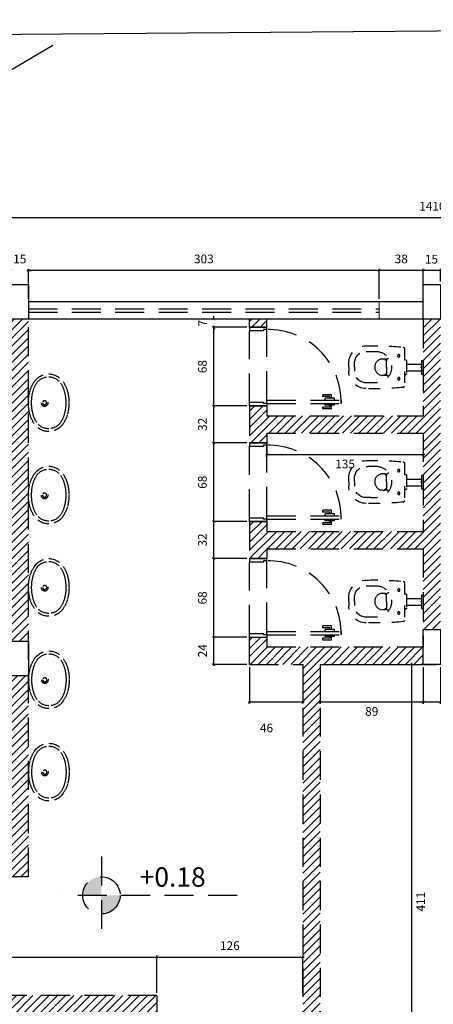
# Model space of a CAD drawing. Units: millimetres. Extents: x 1888 to 4462, y 425 to 1525.
# Drawn here: x 2552 to 2556, y 1467 to 1476 of the extents above; entities that cross this region are included whole.
import ezdxf
from ezdxf.enums import TextEntityAlignment as Align

# ---------------------------------------------------------------- set-up
doc = ezdxf.new("R2010")
doc.units = ezdxf.units.MM
doc.linetypes.add('HIDDEN', pattern=[0.375, 0.25, -0.125])
doc.linetypes.add('HIDDEN2', pattern=[0.1875, 0.125, -0.0625])
for name, color, linetype in [('COTA', 1, 'Continuous'), ('DEMOLIR', 40, 'HIDDEN'), ('DETALHES_CTR8', 52, 'Continuous'), ('GERAL_CTR35', 4, 'Continuous'), ('PAREDE_CONTORNO', 251, 'Continuous'), ('PILAR', 170, 'Continuous'), ('PORTA_CTR25', 7, 'Continuous')]:
    doc.layers.add(name, color=color, linetype=linetype)
doc.layers.add('ESQUADRIA', color=4, linetype='Continuous', lineweight=9)
doc.styles.add('ROMANS', font='romans')
doc.styles.add('verdana', font='verdana.ttf')
doc.dimstyles.new('1-25', dxfattribs={"dimscale": 0.025, "dimtxt": 3, "dimasz": 1, "dimexe": 0.5, "dimexo": 1, "dimgap": 2, "dimtad": 2, "dimdec": 0, "dimlfac": 100, "dimzin": 1, "dimtxsty": 'verdana', "dimblk": 'ARCHTICK', "dimcen": 1, "dimdle": 0.5, "dimclrd": 256, "dimclre": 256, "dimclrt": 256, "dimadec": 0, "dimazin": 0, "dimtm": 1e-09, "dimtfac": 1, "dimtdec": 0, "dimtix": 1, "dimtofl": 0, "dimtmove": 2, "dimatfit": 2, "dimldrblk": 'OPEN30', "dimfxl": 0, "dimlwd": -1, "dimlwe": -1, "dimarcsym": 0})
pattern_1 = [(45, (830.22321, 395.13425), (-0.035355339, 0.035355339), [])]

# ---------------------------------------------------------------- blocks, each defined once
blk = doc.blocks.new('S3310103')
for radius in [30, 17.5]:
    blk.add_circle((0, -140), radius)
for centre, radius, start, end in [((0, -391.8), 391.8, 89.99645, 105.40607), ((0, -391.8), 391.8, 74.59393, 90.00355), ((-102.2, -175), 147.1, 122.75776, 180), ((-100.6, -174.2), 123.7, 124.7151, 180.37453), ((-30.8, -266.9), 263.3, 106.16949, 124.99202), ((-39.3, -270.2), 237.6, 103.25994, 123.68311), ((0, -399.8), 372.8, 89.99664, 104.5638), ((0, -399.8), 372.8, 75.4362, 90.00336), ((39.3, -270.2), 237.6, 56.31689, 76.74006), ((30.8, -266.9), 263.3, 55.00798, 73.83051), ((100.6, -174.2), 123.7, 359.62547, 55.2849), ((102.2, -175), 147.1, 0, 57.24224), ((-102.2, -175), 147.1, 180, 237.24224), ((-100.6, -175.8), 123.7, 179.62547, 235.2849), ((100.6, -175.8), 123.7, 304.7151, 0.37453), ((102.2, -175), 147.1, 302.75776, 360), ((-30.8, -83.1), 263.3, 235.00798, 253.83051), ((-39.3, -79.8), 237.6, 236.31689, 256.74006), ((0, 41.8), 391.8, 254.59393, 270.00355), ((0, 49.8), 372.8, 255.4362, 270.00336), ((0, 49.8), 372.8, 269.99664, 284.5638), ((0, 41.8), 391.8, 269.99645, 285.40607), ((39.3, -79.8), 237.6, 283.25994, 303.68311), ((30.8, -83.1), 263.3, 286.16949, 304.99202)]:
    blk.add_arc(centre, radius, start, end)
blk.add_point((0, 0))
blk = doc.blocks.new('S2200202')
for p, q in [((145, 164.2), (145, -164.2)), ((125, 55.1), (125, -55.1)), ((145, 65.1), (135, 65.1)), ((298.7, 0), (298.7, 53.8)), ((575, 0), (575, 35)), ((625, 0), (625, 35)), ((145, -65.1), (135, -65.1)), ((298.7, 0), (298.7, -53.8)), ((575, 0), (575, -35)), ((625, 0), (625, -35))]:
    blk.add_line(p, q)
for centre in [(192.9, 98.9), (192.9, -98.9)]:
    blk.add_circle(centre, 10)
for centre, radius, start, end in [((155, 164.2), 10, 95.41759, 180), ((404.2, -2463.2), 2649.2, 88.46798, 95.41759), ((475, 35), 150, 0, 90), ((391.3, 0), 135.9, 89.27438, 180), ((368.5, -5817.3), 5953.3, 88.98774, 89.78139), ((475, 35), 100, 0, 90), ((135, 55.1), 10, 90, 180), ((318.1, 114.9), 51.6, 223.72176, 265.06937), ((324, -16.2), 88.7, 79.86832, 108.17595), ((311.7, 50.1), 13.5, 81.67554, 164.16894), ((135, -55.1), 10, 180, 270), ((391.3, 0), 135.9, 180, 270.72562), ((318.1, -114.9), 51.6, 94.93063, 136.27824), ((324, 16.2), 88.7, 251.82405, 280.13168), ((311.7, -50.1), 13.5, 195.83106, 278.32446), ((475, -35), 150, 270, 0), ((475, -35), 100, 270, 0), ((155, -164.2), 10, 180, 264.58241), ((368.5, 5817.3), 5953.3, 270.21861, 271.01226), ((404.2, 2463.2), 2649.2, 264.58241, 271.53202)]:
    blk.add_arc(centre, radius, start, end)
blk.add_point((0, 0))
blk = doc.blocks.new('_ArchTick')
at = {"color": 0, "linetype": 'ByBlock', "const_width": 0.15}
blk.add_lwpolyline([(-0.5, -0.5), (0.5, 0.5)], dxfattribs=at)
blk = doc.blocks.new('*D565')
at = {"layer": 'COTA'}
for p, q in [((2548.7404, 1467.9068), (2553.4354, 1467.9068)), ((2548.7529, 1467.5979), (2548.7529, 1467.9193)), ((2553.4229, 1467.5979), (2553.4229, 1467.9193))]:
    blk.add_line(p, q, dxfattribs=at)
at = {"layer": 'COTA', "xscale": 0.025, "yscale": 0.025, "zscale": 0.025, "rotation": 180}
blk.add_blockref('_ArchTick', (2548.7529, 1467.9068), dxfattribs=at)
at = {"layer": 'COTA', "xscale": 0.025, "yscale": 0.025, "zscale": 0.025}
blk.add_blockref('_ArchTick', (2553.4229, 1467.9068), dxfattribs=at)
at = {"layer": 'COTA', "insert": (2551.0879, 1467.9958), "char_height": 0.075, "attachment_point": 5, "style": 'verdana'}
blk.add_mtext('467', dxfattribs=at)
blk = doc.blocks.new('_Open30')
at = {"layer": 'GERAL_CTR35', "color": 0, "lineweight": -2}
for p, q in [((-1, 0.27), (0, 0)), ((0, 0), (-1, -0.27)), ((0, 0), (-1, 0))]:
    blk.add_line(p, q, dxfattribs=at)
blk = doc.blocks.new('*D603')
at = {"layer": 'COTA'}
for p, q in [((2555.7229, 1470.4129), (2555.7229, 1470.0974)), ((2555.8729, 1470.4129), (2555.8729, 1470.0974)), ((2555.8854, 1470.1099), (2555.7104, 1470.1099))]:
    blk.add_line(p, q, dxfattribs=at)
at = {"layer": 'COTA', "xscale": 0.025, "yscale": 0.025, "zscale": 0.025, "rotation": 180}
blk.add_blockref('_ArchTick', (2555.7229, 1470.1099), dxfattribs=at)
at = {"layer": 'COTA', "xscale": 0.025, "yscale": 0.025, "zscale": 0.025}
blk.add_blockref('_ArchTick', (2555.8729, 1470.1099), dxfattribs=at)
at = {"layer": 'COTA', "insert": (2556.2481, 1470.3237), "char_height": 0.075, "attachment_point": 5, "style": 'verdana'}
blk.add_mtext('15', dxfattribs=at)
blk = doc.blocks.new('*D604')
at = {"layer": 'COTA'}
for p, q in [((2554.8329, 1470.4129), (2554.8329, 1470.0974)), ((2555.7229, 1470.4129), (2555.7229, 1470.0974)), ((2555.7354, 1470.1099), (2554.8204, 1470.1099))]:
    blk.add_line(p, q, dxfattribs=at)
at = {"layer": 'COTA', "xscale": 0.025, "yscale": 0.025, "zscale": 0.025, "rotation": 180}
blk.add_blockref('_ArchTick', (2554.8329, 1470.1099), dxfattribs=at)
at = {"layer": 'COTA', "xscale": 0.025, "yscale": 0.025, "zscale": 0.025}
blk.add_blockref('_ArchTick', (2555.7229, 1470.1099), dxfattribs=at)
at = {"layer": 'COTA', "insert": (2555.2779, 1470.0207), "char_height": 0.075, "attachment_point": 5, "style": 'verdana'}
blk.add_mtext('89', dxfattribs=at)
blk = doc.blocks.new('*D605')
at = {"layer": 'COTA'}
for p, q in [((2555.6229, 1466.3204), (2555.6229, 1470.4504)), ((2554.8579, 1470.4379), (2555.6354, 1470.4379)), ((2554.8579, 1466.3329), (2555.6354, 1466.3329))]:
    blk.add_line(p, q, dxfattribs=at)
at = {"layer": 'COTA', "xscale": 0.025, "yscale": 0.025, "zscale": 0.025}
for p, rotation in [((2555.6229, 1470.4379), 90), ((2555.6229, 1466.3329), 270)]:
    blk.add_blockref('_ArchTick', p, dxfattribs=dict(at, rotation=rotation))
at = {"layer": 'COTA', "insert": (2555.7106, 1468.3854), "char_height": 0.075, "attachment_point": 5, "rotation": 90, "style": 'verdana'}
blk.add_mtext('411', dxfattribs=at)
blk = doc.blocks.new('*D607')
at = {"layer": 'COTA'}
for p, q in [((2554.2229, 1470.4129), (2554.2229, 1470.0979)), ((2554.6829, 1470.4129), (2554.6829, 1470.0979)), ((2554.6954, 1470.1104), (2554.2104, 1470.1104))]:
    blk.add_line(p, q, dxfattribs=at)
at = {"layer": 'COTA', "xscale": 0.025, "yscale": 0.025, "zscale": 0.025, "rotation": 180}
blk.add_blockref('_ArchTick', (2554.2229, 1470.1104), dxfattribs=at)
at = {"layer": 'COTA', "xscale": 0.025, "yscale": 0.025, "zscale": 0.025}
blk.add_blockref('_ArchTick', (2554.6829, 1470.1104), dxfattribs=at)
at = {"layer": 'COTA', "insert": (2554.3692, 1469.8785), "char_height": 0.075, "attachment_point": 5, "style": 'verdana'}
blk.add_mtext('46', dxfattribs=at)
blk = doc.blocks.new('*D608')
at = {"layer": 'COTA'}
for p, q in [((2554.3729, 1472.4129), (2554.3729, 1472.2377)), ((2555.7229, 1472.4129), (2555.7229, 1472.2377)), ((2555.7354, 1472.2502), (2554.3604, 1472.2502))]:
    blk.add_line(p, q, dxfattribs=at)
at = {"layer": 'COTA', "xscale": 0.025, "yscale": 0.025, "zscale": 0.025, "rotation": 180}
blk.add_blockref('_ArchTick', (2554.3729, 1472.2502), dxfattribs=at)
at = {"layer": 'COTA', "xscale": 0.025, "yscale": 0.025, "zscale": 0.025}
blk.add_blockref('_ArchTick', (2555.7229, 1472.2502), dxfattribs=at)
at = {"layer": 'COTA', "insert": (2555.0479, 1472.1612), "char_height": 0.075, "attachment_point": 5, "style": 'verdana'}
blk.add_mtext('135', dxfattribs=at)
blk = doc.blocks.new('*D609')
at = {"layer": 'COTA'}
for p, q in [((2554.1979, 1470.6729), (2553.9019, 1470.6729)), ((2553.9144, 1470.4254), (2553.9144, 1470.6854)), ((2554.1979, 1470.4379), (2553.9019, 1470.4379))]:
    blk.add_line(p, q, dxfattribs=at)
at = {"layer": 'COTA', "xscale": 0.025, "yscale": 0.025, "zscale": 0.025}
for p, rotation in [((2553.9144, 1470.6729), 90), ((2553.9144, 1470.4379), 270)]:
    blk.add_blockref('_ArchTick', p, dxfattribs=dict(at, rotation=rotation))
at = {"layer": 'COTA', "insert": (2553.8262, 1470.5554), "char_height": 0.075, "attachment_point": 5, "rotation": 90, "style": 'verdana'}
blk.add_mtext('24', dxfattribs=at)
blk = doc.blocks.new('*D610')
at = {"layer": 'COTA'}
for p, q in [((2554.1979, 1471.3529), (2553.9019, 1471.3529)), ((2553.9144, 1470.6604), (2553.9144, 1471.3654)), ((2554.1979, 1470.6729), (2553.9019, 1470.6729))]:
    blk.add_line(p, q, dxfattribs=at)
at = {"layer": 'COTA', "xscale": 0.025, "yscale": 0.025, "zscale": 0.025}
for p, rotation in [((2553.9144, 1471.3529), 90), ((2553.9144, 1470.6729), 270)]:
    blk.add_blockref('_ArchTick', p, dxfattribs=dict(at, rotation=rotation))
at = {"layer": 'COTA', "insert": (2553.8252, 1471.0129), "char_height": 0.075, "attachment_point": 5, "rotation": 90, "style": 'verdana'}
blk.add_mtext('68', dxfattribs=at)
blk = doc.blocks.new('*D611')
at = {"layer": 'COTA'}
for p, q in [((2554.1979, 1471.6729), (2553.9019, 1471.6729)), ((2553.9144, 1471.3404), (2553.9144, 1471.6854)), ((2554.1979, 1471.3529), (2553.9019, 1471.3529))]:
    blk.add_line(p, q, dxfattribs=at)
at = {"layer": 'COTA', "xscale": 0.025, "yscale": 0.025, "zscale": 0.025}
for p, rotation in [((2553.9144, 1471.6729), 90), ((2553.9144, 1471.3529), 270)]:
    blk.add_blockref('_ArchTick', p, dxfattribs=dict(at, rotation=rotation))
at = {"layer": 'COTA', "insert": (2553.8254, 1471.5129), "char_height": 0.075, "attachment_point": 5, "rotation": 90, "style": 'verdana'}
blk.add_mtext('32', dxfattribs=at)
blk = doc.blocks.new('*D612')
at = {"layer": 'COTA'}
for p, q in [((2554.1979, 1472.3529), (2553.9019, 1472.3529)), ((2553.9144, 1471.6604), (2553.9144, 1472.3654)), ((2554.1979, 1471.6729), (2553.9019, 1471.6729))]:
    blk.add_line(p, q, dxfattribs=at)
at = {"layer": 'COTA', "xscale": 0.025, "yscale": 0.025, "zscale": 0.025}
for p, rotation in [((2553.9144, 1472.3529), 90), ((2553.9144, 1471.6729), 270)]:
    blk.add_blockref('_ArchTick', p, dxfattribs=dict(at, rotation=rotation))
at = {"layer": 'COTA', "insert": (2553.8252, 1472.0129), "char_height": 0.075, "attachment_point": 5, "rotation": 90, "style": 'verdana'}
blk.add_mtext('68', dxfattribs=at)
blk = doc.blocks.new('*D613')
at = {"layer": 'COTA'}
for p, q in [((2554.1979, 1472.6729), (2553.9019, 1472.6729)), ((2553.9144, 1472.3404), (2553.9144, 1472.6854)), ((2554.1979, 1472.3529), (2553.9019, 1472.3529))]:
    blk.add_line(p, q, dxfattribs=at)
at = {"layer": 'COTA', "xscale": 0.025, "yscale": 0.025, "zscale": 0.025}
for p, rotation in [((2553.9144, 1472.6729), 90), ((2553.9144, 1472.3529), 270)]:
    blk.add_blockref('_ArchTick', p, dxfattribs=dict(at, rotation=rotation))
at = {"layer": 'COTA', "insert": (2553.8254, 1472.5129), "char_height": 0.075, "attachment_point": 5, "rotation": 90, "style": 'verdana'}
blk.add_mtext('32', dxfattribs=at)
blk = doc.blocks.new('*D614')
at = {"layer": 'COTA'}
for p, q in [((2554.1979, 1473.3529), (2553.9019, 1473.3529)), ((2553.9144, 1472.6604), (2553.9144, 1473.3654)), ((2554.1979, 1472.6729), (2553.9019, 1472.6729))]:
    blk.add_line(p, q, dxfattribs=at)
at = {"layer": 'COTA', "xscale": 0.025, "yscale": 0.025, "zscale": 0.025}
for p, rotation in [((2553.9144, 1473.3529), 90), ((2553.9144, 1472.6729), 270)]:
    blk.add_blockref('_ArchTick', p, dxfattribs=dict(at, rotation=rotation))
at = {"layer": 'COTA', "insert": (2553.8252, 1473.0129), "char_height": 0.075, "attachment_point": 5, "rotation": 90, "style": 'verdana'}
blk.add_mtext('68', dxfattribs=at)
blk = doc.blocks.new('*D615')
at = {"layer": 'COTA'}
for p, q in [((2554.1979, 1473.4229), (2553.9019, 1473.4229)), ((2553.9144, 1473.4229), (2553.9144, 1473.4479)), ((2554.1979, 1473.3529), (2553.9019, 1473.3529)), ((2553.9144, 1473.3529), (2553.9144, 1473.3279))]:
    blk.add_line(p, q, dxfattribs=at)
at = {"layer": 'COTA', "xscale": 0.025, "yscale": 0.025, "zscale": 0.025}
for p, rotation in [((2553.9144, 1473.4229), 270), ((2553.9144, 1473.3529), 90)]:
    blk.add_blockref('_ArchTick', p, dxfattribs=dict(at, rotation=rotation))
at = {"layer": 'COTA', "insert": (2553.8269, 1473.3879), "char_height": 0.075, "attachment_point": 5, "rotation": 90, "style": 'verdana'}
blk.add_mtext('7', dxfattribs=at)
blk = doc.blocks.new('*D616')
at = {"layer": 'COTA'}
for p, q in [((2553.4104, 1467.9068), (2554.6954, 1467.9068)), ((2553.4229, 1467.5979), (2553.4229, 1467.9193)), ((2554.6829, 1467.5979), (2554.6829, 1467.9193))]:
    blk.add_line(p, q, dxfattribs=at)
at = {"layer": 'COTA', "xscale": 0.025, "yscale": 0.025, "zscale": 0.025, "rotation": 180}
blk.add_blockref('_ArchTick', (2553.4229, 1467.9068), dxfattribs=at)
at = {"layer": 'COTA', "xscale": 0.025, "yscale": 0.025, "zscale": 0.025}
blk.add_blockref('_ArchTick', (2554.6829, 1467.9068), dxfattribs=at)
at = {"layer": 'COTA', "insert": (2554.0529, 1467.9959), "char_height": 0.075, "attachment_point": 5, "style": 'verdana'}
blk.add_mtext('126', dxfattribs=at)
blk = doc.blocks.new('*D626')
at = {"layer": 'COTA'}
for p, q in [((2555.7229, 1473.7479), (2555.7229, 1473.8576)), ((2555.8729, 1473.7479), (2555.8729, 1473.8576)), ((2555.8854, 1473.8451), (2555.7104, 1473.8451))]:
    blk.add_line(p, q, dxfattribs=at)
at = {"layer": 'COTA', "xscale": 0.025, "yscale": 0.025, "zscale": 0.025, "rotation": 180}
blk.add_blockref('_ArchTick', (2555.7229, 1473.8451), dxfattribs=at)
at = {"layer": 'COTA', "xscale": 0.025, "yscale": 0.025, "zscale": 0.025}
blk.add_blockref('_ArchTick', (2555.8729, 1473.8451), dxfattribs=at)
at = {"layer": 'COTA', "insert": (2555.7935, 1473.9316), "char_height": 0.075, "attachment_point": 5, "style": 'verdana'}
blk.add_mtext('15', dxfattribs=at)
blk = doc.blocks.new('*D627')
at = {"layer": 'COTA'}
for p, q in [((2555.3429, 1473.5979), (2555.3429, 1473.8576)), ((2555.7229, 1473.5979), (2555.7229, 1473.8576)), ((2555.7354, 1473.8451), (2555.3304, 1473.8451))]:
    blk.add_line(p, q, dxfattribs=at)
at = {"layer": 'COTA', "xscale": 0.025, "yscale": 0.025, "zscale": 0.025, "rotation": 180}
blk.add_blockref('_ArchTick', (2555.3429, 1473.8451), dxfattribs=at)
at = {"layer": 'COTA', "xscale": 0.025, "yscale": 0.025, "zscale": 0.025}
blk.add_blockref('_ArchTick', (2555.7229, 1473.8451), dxfattribs=at)
at = {"layer": 'COTA', "insert": (2555.5329, 1473.9343), "char_height": 0.075, "attachment_point": 5, "style": 'verdana'}
blk.add_mtext('38', dxfattribs=at)
blk = doc.blocks.new('*D628')
at = {"layer": 'COTA'}
for p, q in [((2552.3129, 1473.5979), (2552.3129, 1473.8576)), ((2555.3429, 1473.5979), (2555.3429, 1473.8576)), ((2555.3554, 1473.8451), (2552.3004, 1473.8451))]:
    blk.add_line(p, q, dxfattribs=at)
at = {"layer": 'COTA', "xscale": 0.025, "yscale": 0.025, "zscale": 0.025, "rotation": 180}
blk.add_blockref('_ArchTick', (2552.3129, 1473.8451), dxfattribs=at)
at = {"layer": 'COTA', "xscale": 0.025, "yscale": 0.025, "zscale": 0.025}
blk.add_blockref('_ArchTick', (2555.3429, 1473.8451), dxfattribs=at)
at = {"layer": 'COTA', "insert": (2553.8279, 1473.9342), "char_height": 0.075, "attachment_point": 5, "style": 'verdana'}
blk.add_mtext('303', dxfattribs=at)
blk = doc.blocks.new('*D629')
at = {"layer": 'COTA'}
for p, q in [((2552.1629, 1473.7479), (2552.1629, 1473.8576)), ((2552.3129, 1473.7479), (2552.3129, 1473.8576)), ((2552.1629, 1473.8451), (2552.1379, 1473.8451)), ((2552.3129, 1473.8451), (2552.3379, 1473.8451))]:
    blk.add_line(p, q, dxfattribs=at)
at = {"layer": 'COTA', "xscale": 0.025, "yscale": 0.025, "zscale": 0.025}
blk.add_blockref('_ArchTick', (2552.1629, 1473.8451), dxfattribs=at)
at = {"layer": 'COTA', "xscale": 0.025, "yscale": 0.025, "zscale": 0.025, "rotation": 180}
blk.add_blockref('_ArchTick', (2552.3129, 1473.8451), dxfattribs=at)
at = {"layer": 'COTA', "insert": (2552.2379, 1473.9335), "char_height": 0.075, "attachment_point": 5, "style": 'verdana'}
blk.add_mtext('15', dxfattribs=at)
blk = doc.blocks.new('*D650')
at = {"layer": 'COTA'}
for p, q in [((2548.7404, 1474.3012), (2562.8635, 1474.3012)), ((2548.7529, 1473.5979), (2548.7529, 1474.3137)), ((2562.851, 1473.5979), (2562.851, 1474.3137))]:
    blk.add_line(p, q, dxfattribs=at)
at = {"layer": 'COTA', "xscale": 0.025, "yscale": 0.025, "zscale": 0.025, "rotation": 180}
blk.add_blockref('_ArchTick', (2548.7529, 1474.3012), dxfattribs=at)
at = {"layer": 'COTA', "xscale": 0.025, "yscale": 0.025, "zscale": 0.025}
blk.add_blockref('_ArchTick', (2562.851, 1474.3012), dxfattribs=at)
at = {"layer": 'COTA', "insert": (2555.8019, 1474.3903), "char_height": 0.075, "attachment_point": 5, "style": 'verdana'}
blk.add_mtext('1410', dxfattribs=at)

msp = doc.modelspace()

# ---------------------------------------------------------------- hatches: boundary and pattern name
at = {"layer": 'DEMOLIR'}
h = msp.add_hatch(dxfattribs=at)
h.set_pattern_fill('_USER', color=256, scale=0.05, angle=45, style=0, pattern_type=0)
h.set_pattern_definition(pattern_1)
h.paths.add_polyline_path([(2552.16293, 1470.63842), (2552.31293, 1470.63842), (2552.31293, 1473.42292), (2552.16293, 1473.42292)])
h.paths.add_polyline_path([(2552.31293, 1470.33842), (2552.16293, 1470.33842), (2552.16293, 1468.60292), (2552.31293, 1468.60292)])
h = msp.add_hatch(dxfattribs=at)
h.set_pattern_fill('_USER', color=256, scale=0.05, angle=45, style=0, pattern_type=0)
h.set_pattern_definition(pattern_1)
h.paths.add_polyline_path([(2555.72293, 1470.43792), (2555.72293, 1470.58792), (2554.37293, 1470.58792), (2554.37293, 1470.67292), (2554.22293, 1470.67292), (2554.22293, 1470.43792), (2554.68293, 1470.43792), (2554.68293, 1466.33292), (2553.30293, 1466.33292), (2553.30293, 1466.18292), (2554.88293, 1466.18292), (2554.88293, 1466.33292), (2554.83293, 1466.33292), (2554.83293, 1470.43792)])
h.paths.add_polyline_path([(2555.72293, 1470.73792), (2555.87293, 1470.73792), (2555.87293, 1473.42292), (2555.72293, 1473.42292), (2555.72293, 1472.58792), (2554.37293, 1472.58792), (2554.37293, 1472.67292), (2554.22293, 1472.67292), (2554.22293, 1472.35292), (2554.37293, 1472.35292), (2554.37293, 1472.43792), (2555.72293, 1472.43792), (2555.72293, 1471.58792), (2554.37293, 1471.58792), (2554.37293, 1471.67292), (2554.22293, 1471.67292), (2554.22293, 1471.35292), (2554.37293, 1471.35292), (2554.37293, 1471.43792), (2555.72293, 1471.43792)])
h = msp.add_hatch(dxfattribs=at)
h.set_pattern_fill('_USER', color=256, scale=0.05, angle=45, style=0, pattern_type=0)
h.set_pattern_definition(pattern_1)
h.paths.add_polyline_path([(2554.37293, 1473.42292), (2554.22293, 1473.42292), (2554.22293, 1473.35292), (2554.37293, 1473.35292)])
h = msp.add_hatch(color=256, dxfattribs=at)
h.paths.add_polyline_path([(2552.94342, 1468.60126), (2552.94342, 1468.43985), (2552.78201, 1468.43985, -0.4142136)])
h.paths.add_polyline_path([(2552.94342, 1468.43985), (2553.10483, 1468.43985, -0.4142136), (2552.94342, 1468.27844)])
h = msp.add_hatch(color=256, dxfattribs=at)
h.paths.add_polyline_path([(2552.94342, 1468.60126), (2552.94342, 1468.43985), (2552.78201, 1468.43985, -0.4142136)])
h.paths.add_polyline_path([(2552.94342, 1468.43985), (2553.10483, 1468.43985, -0.4142136), (2552.94342, 1468.27844)])
h = msp.add_hatch(dxfattribs=at)
h.set_pattern_fill('_USER', color=256, scale=0.05, angle=45, style=0, pattern_type=0)
h.set_pattern_definition(pattern_1)
h.paths.add_polyline_path([(2550.25293, 1467.57292), (2550.25293, 1467.65292), (2550.10293, 1467.65292), (2550.10293, 1467.57292), (2548.75293, 1467.57292), (2548.75293, 1467.42292), (2552.18293, 1467.42292), (2552.18293, 1466.33292), (2552.33293, 1466.33292), (2552.33293, 1467.42292), (2553.42293, 1467.42292), (2553.42293, 1467.57292)])
h.paths.add_polyline_path([(2552.824, 1467.39911), (2552.824, 1467.59673), (2552.674, 1467.59673), (2552.674, 1467.39911)], flags=25)
h.paths.add_polyline_path([(2550.45857, 1467.55459), (2550.45857, 1467.67125), (2550.30857, 1467.67125), (2550.30857, 1467.55459)], flags=9)

# ---------------------------------------------------------------- linework, layer by layer
at = {"layer": 'COTA'}
msp.add_lwpolyline([(2545.78881, 1475.83681), (2567.68321, 1476.01284), (2567.71747, 1462.14287), (2545.78881, 1462.14256)], close=True, dxfattribs=at)
at = {"layer": 'DEMOLIR'}
for p, q in [((2552.31293, 1473.51292), (2555.34293, 1473.51292)), ((2552.31293, 1473.48292), (2555.34293, 1473.48292)), ((2552.31293, 1468.60292), (2552.31293, 1473.42292)), ((2554.22293, 1473.35292), (2554.22293, 1473.42292)), ((2554.37293, 1473.35292), (2554.37293, 1473.42292)), ((2555.72293, 1473.42292), (2555.72293, 1472.58792)), ((2554.22293, 1473.35292), (2554.37293, 1473.35292)), ((2554.37293, 1473.35292), (2554.22293, 1473.35292)), ((2554.22293, 1473.35292), (2554.22293, 1473.32292)), ((2554.37293, 1473.33292), (2554.37293, 1473.35292)), ((2554.34293, 1473.32292), (2554.22293, 1473.32292)), ((2554.22293, 1472.70292), (2554.22293, 1473.32292)), ((2554.37293, 1473.33292), (2554.34293, 1473.33292)), ((2554.37293, 1473.33292), (2554.34293, 1473.33292)), ((2554.37293, 1472.72292), (2554.37293, 1473.33292)), ((2555.57959, 1473.03321), (2555.62293, 1473.03321)), ((2555.57959, 1473.03321), (2555.62293, 1473.03321)), ((2555.62293, 1473.03321), (2555.70904, 1473.03321)), ((2555.62293, 1473.03321), (2555.70904, 1473.03321)), ((2555.72293, 1473.06301), (2555.72293, 1472.94784)), ((2555.57959, 1472.97553), (2555.62293, 1472.97553)), ((2555.57959, 1472.97553), (2555.62293, 1472.97553)), ((2555.62293, 1472.97553), (2555.70904, 1472.97553)), ((2555.62293, 1472.97553), (2555.70904, 1472.97553)), ((2554.93082, 1472.76992), (2554.85582, 1472.76992)), ((2554.85582, 1472.75492), (2554.85582, 1472.76992)), ((2554.91582, 1472.75492), (2554.85582, 1472.75492)), ((2554.91582, 1472.73992), (2554.91582, 1472.75492)), ((2554.93082, 1472.73992), (2554.93082, 1472.76992)), ((2554.34293, 1472.70292), (2554.22293, 1472.70292)), ((2554.22293, 1472.67292), (2554.22293, 1472.70292)), ((2554.22293, 1472.67292), (2554.37293, 1472.67292)), ((2554.22293, 1472.67292), (2554.22293, 1472.35292)), ((2554.37293, 1472.67292), (2554.22293, 1472.67292)), ((2554.34293, 1472.69292), (2554.34293, 1472.70292)), ((2554.37293, 1472.69292), (2554.34293, 1472.69292)), ((2554.37293, 1472.69292), (2554.34293, 1472.69292)), ((2554.37293, 1472.72292), (2555.01293, 1472.72292)), ((2554.37293, 1472.69292), (2554.37293, 1472.72292)), ((2554.37293, 1472.69292), (2554.37293, 1472.67292)), ((2554.37293, 1472.69292), (2555.01293, 1472.69292)), ((2554.37293, 1472.67292), (2554.37293, 1472.58792)), ((2554.91582, 1472.66292), (2554.85582, 1472.66292)), ((2554.85582, 1472.64792), (2554.85582, 1472.66292)), ((2554.95582, 1472.73992), (2554.87582, 1472.73992)), ((2554.87582, 1472.72292), (2554.87582, 1472.73992)), ((2554.87582, 1472.67792), (2554.87582, 1472.69292)), ((2554.95582, 1472.67792), (2554.87582, 1472.67792)), ((2554.91582, 1472.67792), (2554.91582, 1472.66292)), ((2554.93082, 1472.64792), (2554.93082, 1472.67792)), ((2554.95582, 1472.72292), (2554.95582, 1472.73992)), ((2554.95582, 1472.67792), (2554.95582, 1472.69292)), ((2555.01293, 1472.72292), (2555.01293, 1472.69292)), ((2554.37293, 1472.58792), (2555.72293, 1472.58792)), ((2554.93082, 1472.64792), (2554.85582, 1472.64792)), ((2554.37293, 1472.43792), (2555.72293, 1472.43792)), ((2554.37293, 1472.43792), (2554.37293, 1472.35292)), ((2555.72293, 1472.43792), (2555.72293, 1471.58792)), ((2554.22293, 1472.35292), (2554.37293, 1472.35292)), ((2554.37293, 1472.35292), (2554.22293, 1472.35292)), ((2554.22293, 1472.35292), (2554.22293, 1472.32292)), ((2554.34293, 1472.32292), (2554.22293, 1472.32292)), ((2554.22293, 1471.70292), (2554.22293, 1472.32292)), ((2554.37293, 1472.33292), (2554.34293, 1472.33292)), ((2554.34293, 1472.33292), (2554.34293, 1472.32292)), ((2554.37293, 1472.33292), (2554.34293, 1472.33292)), ((2554.37293, 1472.33292), (2554.37293, 1472.35292)), ((2554.37293, 1471.72292), (2554.37293, 1472.33292)), ((2555.72293, 1472.07051), (2555.72293, 1471.95534)), ((2555.57959, 1472.04071), (2555.62293, 1472.04071)), ((2555.57959, 1472.04071), (2555.62293, 1472.04071)), ((2555.57959, 1471.98303), (2555.62293, 1471.98303)), ((2555.57959, 1471.98303), (2555.62293, 1471.98303)), ((2555.62293, 1472.04071), (2555.70904, 1472.04071)), ((2555.62293, 1472.04071), (2555.70904, 1472.04071)), ((2555.62293, 1471.98303), (2555.70904, 1471.98303)), ((2555.62293, 1471.98303), (2555.70904, 1471.98303)), ((2554.37293, 1471.72292), (2555.01293, 1471.72292)), ((2554.37293, 1471.69292), (2554.37293, 1471.72292)), ((2554.93082, 1471.76992), (2554.85582, 1471.76992)), ((2554.85582, 1471.75492), (2554.85582, 1471.76992)), ((2554.91582, 1471.75492), (2554.85582, 1471.75492)), ((2554.95582, 1471.73992), (2554.87582, 1471.73992)), ((2554.87582, 1471.72292), (2554.87582, 1471.73992)), ((2554.91582, 1471.73992), (2554.91582, 1471.75492)), ((2554.93082, 1471.73992), (2554.93082, 1471.76992)), ((2554.95582, 1471.72292), (2554.95582, 1471.73992)), ((2554.34293, 1471.70292), (2554.22293, 1471.70292)), ((2554.22293, 1471.67292), (2554.22293, 1471.70292)), ((2554.22293, 1471.67292), (2554.37293, 1471.67292)), ((2554.22293, 1471.67292), (2554.22293, 1471.35292)), ((2554.37293, 1471.67292), (2554.22293, 1471.67292)), ((2554.34293, 1471.69292), (2554.34293, 1471.70292)), ((2554.37293, 1471.69292), (2554.34293, 1471.69292)), ((2554.37293, 1471.69292), (2554.34293, 1471.69292)), ((2554.37293, 1471.69292), (2554.37293, 1471.67292)), ((2554.37293, 1471.69292), (2555.01293, 1471.69292)), ((2554.37293, 1471.67292), (2554.37293, 1471.58792)), ((2554.91582, 1471.66292), (2554.85582, 1471.66292)), ((2554.85582, 1471.64792), (2554.85582, 1471.66292)), ((2554.93082, 1471.64792), (2554.85582, 1471.64792)), ((2554.87582, 1471.67792), (2554.87582, 1471.69292)), ((2554.95582, 1471.67792), (2554.87582, 1471.67792)), ((2554.91582, 1471.67792), (2554.91582, 1471.66292)), ((2554.93082, 1471.64792), (2554.93082, 1471.67792)), ((2554.95582, 1471.67792), (2554.95582, 1471.69292)), ((2554.37293, 1471.58792), (2555.72293, 1471.58792)), ((2554.37293, 1471.43792), (2555.72293, 1471.43792)), ((2554.37293, 1471.43792), (2554.37293, 1471.35292)), ((2555.72293, 1471.43792), (2555.72293, 1470.58792)), ((2554.22293, 1471.35292), (2554.37293, 1471.35292)), ((2554.37293, 1471.35292), (2554.22293, 1471.35292)), ((2554.22293, 1471.35292), (2554.22293, 1471.32292)), ((2554.34293, 1471.32292), (2554.22293, 1471.32292)), ((2554.22293, 1470.70292), (2554.22293, 1471.32292)), ((2554.37293, 1471.33292), (2554.34293, 1471.33292)), ((2554.34293, 1471.33292), (2554.34293, 1471.32292)), ((2554.37293, 1471.33292), (2554.34293, 1471.33292)), ((2554.37293, 1471.33292), (2554.37293, 1471.35292)), ((2554.37293, 1470.72292), (2554.37293, 1471.33292)), ((2555.57959, 1471.00727), (2555.62293, 1471.00727)), ((2555.57959, 1471.00727), (2555.62293, 1471.00727)), ((2555.62293, 1471.00727), (2555.70904, 1471.00727)), ((2555.62293, 1471.00727), (2555.70904, 1471.00727)), ((2555.72293, 1471.03707), (2555.72293, 1470.9219)), ((2555.57959, 1470.94959), (2555.62293, 1470.94959)), ((2555.57959, 1470.94959), (2555.62293, 1470.94959)), ((2555.62293, 1470.94959), (2555.70904, 1470.94959)), ((2555.62293, 1470.94959), (2555.70904, 1470.94959)), ((2554.34293, 1470.70292), (2554.22293, 1470.70292)), ((2554.22293, 1470.67292), (2554.22293, 1470.70292)), ((2554.34293, 1470.69292), (2554.34293, 1470.70292)), ((2554.37293, 1470.72292), (2555.01293, 1470.72292)), ((2554.37293, 1470.69292), (2554.37293, 1470.72292)), ((2554.93082, 1470.76992), (2554.85582, 1470.76992)), ((2554.85582, 1470.75492), (2554.85582, 1470.76992)), ((2554.91582, 1470.75492), (2554.85582, 1470.75492)), ((2554.95582, 1470.73992), (2554.87582, 1470.73992)), ((2554.87582, 1470.72292), (2554.87582, 1470.73992)), ((2554.91582, 1470.73992), (2554.91582, 1470.75492)), ((2554.93082, 1470.73992), (2554.93082, 1470.76992)), ((2554.95582, 1470.72292), (2554.95582, 1470.73992)), ((2555.01293, 1470.72292), (2555.01293, 1470.69292)), ((2554.22293, 1470.67292), (2554.37293, 1470.67292)), ((2554.22293, 1470.43792), (2554.22293, 1470.67292)), ((2554.37293, 1470.69292), (2554.34293, 1470.69292)), ((2554.37293, 1470.69292), (2554.34293, 1470.69292)), ((2554.37293, 1470.69292), (2554.37293, 1470.67292)), ((2554.37293, 1470.69292), (2555.01293, 1470.69292)), ((2554.37293, 1470.67292), (2554.37293, 1470.58792)), ((2554.91582, 1470.66292), (2554.85582, 1470.66292)), ((2554.85582, 1470.64792), (2554.85582, 1470.66292)), ((2554.93082, 1470.64792), (2554.85582, 1470.64792)), ((2554.87582, 1470.67792), (2554.87582, 1470.69292)), ((2554.95582, 1470.67792), (2554.87582, 1470.67792)), ((2554.91582, 1470.67792), (2554.91582, 1470.66292)), ((2554.93082, 1470.64792), (2554.93082, 1470.67792)), ((2554.95582, 1470.67792), (2554.95582, 1470.69292)), ((2554.37293, 1470.58792), (2555.72293, 1470.58792)), ((2554.22293, 1470.43792), (2554.68293, 1470.43792)), ((2554.68293, 1470.43792), (2554.68293, 1466.33292)), ((2554.83293, 1470.43792), (2554.83293, 1466.33292)), ((2554.83293, 1470.43792), (2555.87293, 1470.43792)), ((2552.94342, 1468.77485), (2552.94342, 1468.10484)), ((2552.94342, 1468.77485), (2552.94342, 1468.10484)), ((2552.16293, 1468.60292), (2552.31293, 1468.60292)), ((2554.11448, 1468.43985), (2552.61358, 1468.43985)), ((2554.11448, 1468.43985), (2552.61358, 1468.43985)), ((2553.42293, 1467.57292), (2550.25293, 1467.57292)), ((2553.42293, 1467.57292), (2553.42293, 1467.42292))]:
    msp.add_line(p, q, dxfattribs=at)
for points in [[(2555.72293, 1473.06301), (2555.70904, 1473.06301), (2555.70904, 1472.94784), (2555.72293, 1472.94784)], [(2555.72293, 1472.07051), (2555.70904, 1472.07051), (2555.70904, 1471.95534), (2555.72293, 1471.95534)], [(2555.72293, 1471.03707), (2555.70904, 1471.03707), (2555.70904, 1470.9219), (2555.72293, 1470.9219)]]:
    msp.add_lwpolyline(points, dxfattribs=at)
msp.add_circle((2552.94342, 1468.43985), 0.16141, dxfattribs=at)
msp.add_circle((2552.94342, 1468.43985), 0.16141, dxfattribs=at)
for centre, radius, start, end in [((2554.38793, 1472.70792), 0.62518, 358.625164, 91.374836), ((2555.37529, 1473.00753), 0.07185, 98.270169, 258.1942), ((2554.38793, 1471.70792), 0.62518, 358.625164, 91.374836), ((2555.37529, 1472.01503), 0.07185, 98.270169, 258.1942), ((2554.38793, 1470.70792), 0.62518, 358.625164, 91.374836), ((2555.37529, 1470.98159), 0.07185, 98.270169, 258.1942)]:
    msp.add_arc(centre, radius, start, end, dxfattribs=at)
at = {"layer": 'DETALHES_CTR8', "linetype": 'HIDDEN2', "ltscale": 5}
msp.add_line((2548.75293, 1473.57292), (2552.69418, 1475.89233), dxfattribs=at)
at = {"layer": 'ESQUADRIA'}
msp.add_lwpolyline([(2552.31293, 1473.57292), (2555.34293, 1473.57292), (2555.34293, 1473.42292), (2552.31293, 1473.42292)], close=True, dxfattribs=at)
at = {"layer": 'PAREDE_CONTORNO'}
for p, q in [((2555.72293, 1473.57292), (2552.31293, 1473.57292)), ((2559.25096, 1473.42292), (2552.31293, 1473.42292))]:
    msp.add_line(p, q, dxfattribs=at)
at = {"layer": 'PILAR'}
for points in [[(2552.16293, 1473.72292), (2552.31293, 1473.72292), (2552.31293, 1473.42292), (2552.16293, 1473.42292)], [(2555.72293, 1473.72292), (2555.87293, 1473.72292), (2555.87293, 1473.42292), (2555.72293, 1473.42292)], [(2555.72293, 1470.73792), (2555.87293, 1470.73792), (2555.87293, 1470.43792), (2555.72293, 1470.43792)], [(2552.16293, 1470.63842), (2552.31293, 1470.63842), (2552.31293, 1470.33842), (2552.16293, 1470.33842)]]:
    msp.add_lwpolyline(points, close=True, dxfattribs=at)
at = {"layer": 'PORTA_CTR25'}
msp.add_line((2554.34293, 1473.33292), (2554.34293, 1473.32292), dxfattribs=at)

# ---------------------------------------------------------------- block references
at = {"layer": 'DEMOLIR', "xscale": -0.0009999999992942321, "yscale": 0.001000000000203727, "zscale": 0.001}
for p in [(2555.70459, 1473.00747), (2555.70459, 1472.01497), (2555.70459, 1470.98153)]:
    msp.add_blockref('S2200202', p, dxfattribs=at)
at = {"layer": 'DEMOLIR', "xscale": -0.001000000000203727, "yscale": 0.001000000000203727, "zscale": 0.001, "rotation": 90}
for p in [(2552.31293, 1472.70007), (2552.31293, 1471.90146), (2552.31373, 1471.10285), (2552.31535, 1470.30425), (2552.31535, 1469.50564)]:
    msp.add_blockref('S3310103', p, dxfattribs=at)

# ---------------------------------------------------------------- texts
at = {"layer": 'DEMOLIR', "style": 'ROMANS'}
msp.add_text('+0.18', height=0.167504, dxfattribs=at).set_placement((2553.55893, 1468.57734), align=Align.MIDDLE)

# ---------------------------------------------------------------- dimensions: what is measured, and where the dimension line sits
at = {"layer": 'COTA'}
for base, p1, p2, picture, middle in [((2562.85096, 1474.30123), (2548.75293, 1473.57292), (2562.85096, 1473.57292), '*D650', (2555.80194, 1474.39027)), ((2552.16293, 1473.84513), (2552.31293, 1473.72292), (2552.16293, 1473.72292), '*D629', (2552.23793, 1473.93354)), ((2552.31293, 1473.84513), (2555.34293, 1473.57292), (2552.31293, 1473.57292), '*D628', (2553.82793, 1473.93419)), ((2555.34293, 1473.84513), (2555.72293, 1473.57292), (2555.34293, 1473.57292), '*D627', (2555.53293, 1473.93434)), ((2554.37293, 1472.25021), (2555.72293, 1472.43792), (2554.37293, 1472.43792), '*D608', (2555.04793, 1472.16115)), ((2554.83293, 1470.1099), (2555.72293, 1470.43792), (2554.83293, 1470.43792), '*D604', (2555.27793, 1470.02069)), ((2553.42293, 1467.9068), (2548.75293, 1467.57292), (2553.42293, 1467.57292), '*D565', (2551.08793, 1467.99578)), ((2554.68293, 1467.9068), (2553.42293, 1467.57292), (2554.68293, 1467.57292), '*D616', (2554.05293, 1467.99586))]:
    dim = msp.add_linear_dim(base=base, p1=p1, p2=p2, dimstyle='1-25', dxfattribs=at)
    dim.commit()
    dim.dimension.update_dxf_attribs({"geometry": picture, "text_midpoint": middle})
for base, p1, p2, picture, middle in [((2555.72293, 1473.84513), (2555.87293, 1473.72292), (2555.72293, 1473.72292), '*D626', (2555.79346, 1473.93159)), ((2554.22293, 1470.11045), (2554.68293, 1470.43792), (2554.22293, 1470.43792), '*D607', (2554.3692, 1469.87852)), ((2555.72293, 1470.1099), (2555.87293, 1470.43792), (2555.72293, 1470.43792), '*D603', (2556.24811, 1470.32365))]:
    dim = msp.add_linear_dim(base=base, p1=p1, p2=p2, dimstyle='1-25', dxfattribs=at)
    dim.commit()
    dim.dimension.update_dxf_attribs({"geometry": picture, "text_midpoint": middle, "dimtype": 160})
for base, p1, p2, picture, middle in [((2553.91444, 1473.42292), (2554.22293, 1473.35292), (2554.22293, 1473.42292), '*D615', (2553.82694, 1473.38792)), ((2553.91444, 1473.35292), (2554.22293, 1472.67292), (2554.22293, 1473.35292), '*D614', (2553.82523, 1473.01292)), ((2553.91444, 1472.67292), (2554.22293, 1472.35292), (2554.22293, 1472.67292), '*D613', (2553.82538, 1472.51292)), ((2553.91444, 1472.35292), (2554.22293, 1471.67292), (2554.22293, 1472.35292), '*D612', (2553.82523, 1472.01292)), ((2553.91444, 1471.67292), (2554.22293, 1471.35292), (2554.22293, 1471.67292), '*D611', (2553.82538, 1471.51292)), ((2553.91444, 1471.35292), (2554.22293, 1470.67292), (2554.22293, 1471.35292), '*D610', (2553.82523, 1471.01292)), ((2553.9144431, 1470.6729214), (2554.2229257, 1470.4379213), (2554.2229257, 1470.6729214), '*D609', (2553.8261624, 1470.5554213)), ((2555.6229257023, 1470.4379212649), (2554.8329257023, 1466.3329212649), (2554.8329257023, 1470.4379212649), '*D605', (2555.7105516257, 1468.3854212649))]:
    dim = msp.add_linear_dim(base=base, p1=p1, p2=p2, angle=90, dimstyle='1-25', dxfattribs=at)
    dim.commit()
    dim.dimension.update_dxf_attribs({"geometry": picture, "text_midpoint": middle})

doc.saveas('drawing.dxf')
